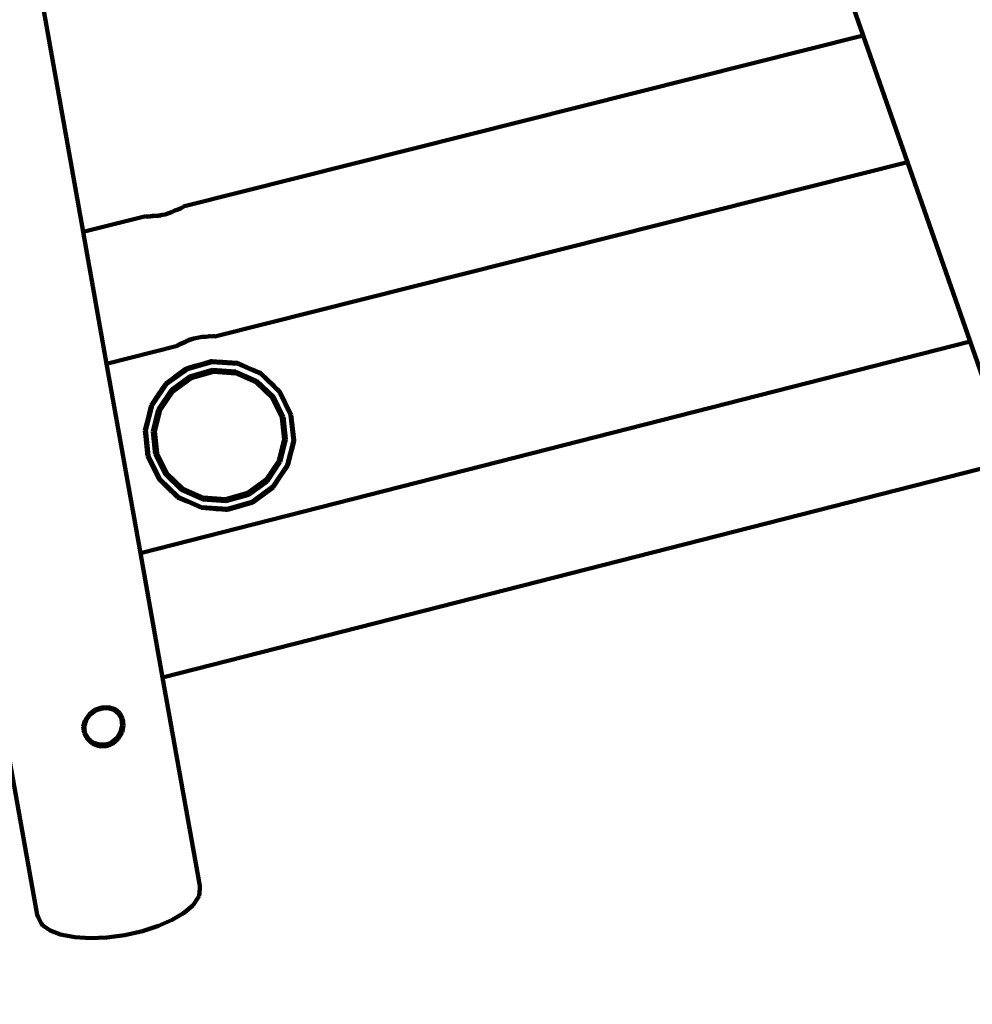
# Model space of a CAD drawing. Units: millimetres. Extents: x -11201 to 11643, y -5674 to 5483.
# Drawn here: x -5878 to -4667, y -494 to 758 of the extents above; entities that cross this region are included whole.
import ezdxf
from ezdxf.lldxf.tags import DXFTag

# ---------------------------------------------------------------- set-up
doc = ezdxf.new("R2010")
doc.units = ezdxf.units.MM
doc.header["$MEASUREMENT"] = 0
doc.layers.add('layer 1', color=7, linetype='Continuous')
tags = doc.linetypes.add('New Line1', pattern=[1.5, 1, -0.5]).pattern_tags.tags
tags[6:7] = [DXFTag(74, 4), DXFTag(75, 0), DXFTag(340, '0'), DXFTag(46, 1.0), DXFTag(50, 0.0), DXFTag(44, 0.0), DXFTag(45, 0.0)]
tags[4:5] = [DXFTag(74, 4), DXFTag(75, 0), DXFTag(340, '0'), DXFTag(46, 1.0), DXFTag(50, 0.0), DXFTag(44, 0.0), DXFTag(45, 0.0)]

msp = doc.modelspace()

# ---------------------------------------------------------------- linework, layer by layer
at = {"layer": 'layer 1', "color": 18, "linetype": 'New Line1', "lineweight": 100, "true_color": 0x000000}
msp.add_open_spline([(10671.4069, 1570.8489), (10515.6191, 1133.8213), (10569.6026, 751.9998), (10544.1853, 256.6552), (10544.1853, 256.6552), (10516.3651, -285.5195), (10050.8672, -552.3705), (9755.0441, -989.3643), (9755.0441, -989.3643), (9755.0441, -989.3643), (9331.84, -1614.527), (9331.84, -1614.527), (9331.84, -1614.527), (9331.84, -1614.527), (9324.4912, -1675.8578), (9324.4912, -1675.8578), (9324.4912, -1675.8578), (9199.0883, -2722.4317), (8288.3624, -3489.5429), (7235.7008, -3435.2614), (7235.7008, -3435.2614), (7235.7008, -3435.2614), (6263.7682, -3385.1428), (6263.7682, -3385.1428), (6263.7682, -3385.1428), (5261.6363, -3333.467), (4463.1608, -2563.8374), (4374.6071, -1564.289), (4374.6071, -1564.289), (4318.0562, -925.8833), (3638.0018, -942.2751), (3131.3586, -1034.7942), (3131.3586, -1034.7942), (2273.011, -1191.5387), (2040.5967, -1829.7277), (2129.0036, -2365.3597), (2129.0036, -2365.3597), (2129.0036, -2365.3597), (2257.9093, -3146.3622), (2257.9093, -3146.3622), (2257.9093, -3146.3622), (2426.4646, -4167.5902), (1796.3997, -5141.1308), (795.7252, -5405.6458), (795.7252, -5405.6458), (795.7252, -5405.6458), (320.8877, -5531.1628), (320.8877, -5531.1628), (320.8877, -5531.1628), (-217.6754, -5673.5248), (-732.5523, -5601.6229), (-1211.5105, -5317.1652), (-1211.5105, -5317.1652), (-1690.4687, -5032.7074), (-1999.9705, -4615.0032), (-2132.6626, -4073.9765), (-2132.6626, -4073.9765), (-2132.6626, -4073.9765), (-2375.752, -3082.8259), (-2375.752, -3082.8259), (-2375.752, -3082.8259), (-2774.8763, -3356.3389), (-3158.4418, -3188.3988), (-3585.3092, -3093.2193), (-3585.3092, -3093.2193), (-3585.3092, -3093.2193), (-3587.1208, -3100.5868), (-3587.1208, -3100.5868), (-3587.1208, -3100.5868), (-3669.0932, -3433.9463), (-3946.6118, -3665.7261), (-4289.2426, -3686.9901), (-4289.2426, -3686.9901), (-5484.2184, -3761.151), (-6733.3663, -3883.4641), (-7934.7946, -3994.9457), (-7934.7946, -3994.9457), (-8276.6215, -4026.6639), (-8586.5438, -3842.7462), (-8722.4865, -3527.5142), (-8722.4865, -3527.5142), (-8795.7311, -3357.6701), (-8927.0083, -3220.3397), (-9104.0925, -3133.5141), (-9104.0925, -3133.5141), (-9364.7423, -3005.7158), (-9519.7507, -2931.4125), (-9750.7884, -2752.9567), (-9750.7884, -2752.9567), (-10024.0079, -2541.9192), (-10242.8815, -2499.7938), (-10560.6363, -2421.9251), (-10560.6363, -2421.9251), (-10779.1455, -2368.3775), (-10947.662, -2242.56), (-11061.0938, -2048.2745), (-11061.0938, -2048.2745), (-11174.5256, -1853.989), (-11201.2548, -1645.3904), (-11140.4738, -1428.7818), (-11140.4738, -1428.7818), (-11140.4738, -1428.7818), (-10708.5487, 110.495), (-10708.5487, 110.495), (-10708.5487, 110.495), (-10572.5007, 595.3371), (-10129.9715, 760.5512), (-9671.4071, 653.5803), (-9671.4071, 653.5803), (-9671.4071, 653.5803), (-10032.2797, 1621.641), (-10032.2797, 1621.641), (-10032.2797, 1621.641), (-10111.9163, 1835.2705), (-10101.3327, 2048.6313), (-10000.9453, 2253.3309), (-10000.9453, 2253.3309), (-9948.1628, 2360.9596), (-8454.2745, 3659.0661), (-8439.1103, 3660.4161), (-8439.1103, 3660.4161), (-7935.7195, 3705.232), (-6648.5148, 3922.6101), (-6345.2365, 4523.692), (-6345.2365, 4523.692), (-6227.6136, 4756.8429), (-6021.4993, 4904.5261), (-5762.8801, 4940.7279), (-5762.8801, 4940.7279), (-5094.4522, 5034.2957), (-4435.3639, 5126.556), (-3789.3385, 5216.9879), (-3789.3385, 5216.9879), (-3242.0073, 5293.6034), (-3035.7219, 4807.4742), (-2603.661, 4491.6278), (-2603.661, 4491.6278), (-2603.661, 4491.6278), (-2565.7467, 4732.7109), (-2565.7467, 4732.7109), (-2565.7467, 4732.7109), (-2494.5908, 5185.1656), (-2066.9078, 5482.9747), (-1617.8668, 5392.7495), (-1617.8668, 5392.7495), (-1617.8668, 5392.7495), (-83.6451, 5084.4803), (-83.6451, 5084.4803), (-83.6451, 5084.4803), (335.8885, 5000.1841), (614.631, 4601.1577), (549.4171, 4178.2377), (549.4171, 4178.2377), (549.4171, 4178.2377), (509.3683, 3918.5169), (509.3683, 3918.5169), (509.3683, 3918.5169), (509.3683, 3918.5169), (4662.4897, 3105.7025), (4662.4897, 3105.7025), (4662.4897, 3105.7025), (4934.0859, 3052.5481), (5179.2346, 3069.6927), (5440.7883, 3160.1336), (5440.7883, 3160.1336), (5440.7883, 3160.1336), (7765.7609, 3964.0705), (7765.7609, 3964.0705), (7765.7609, 3964.0705), (8052.5418, 4063.2346), (8234.1502, 4157.5036), (8353.2771, 4461.5876), (8353.2771, 4461.5876), (8501.2674, 4839.3488), (8584.783, 5169.266), (9043.0764, 5277.6387), (9043.0764, 5277.6387), (9306.5613, 5339.9451), (9561.2479, 5274.8042), (9762.4612, 5093.6425), (9762.4612, 5093.6425), (9762.4612, 5093.6425), (11378.6222, 3638.5373), (11378.6222, 3638.5373), (11378.6222, 3638.5373), (11553.4148, 3481.1633), (11643.497, 3278.6579), (11643.3363, 3043.458), (11643.3363, 3043.458), (11643.0443, 2615.8182), (11365.6067, 2437.7844), (11082.1834, 2183.3054), (11082.1834, 2183.3054), (10887.7874, 2008.7619), (10759.1305, 1816.938), (10671.4069, 1570.8489)], degree=3, knots=[0, 0, 0, 0, 0.02, 0.02, 0.02, 0.02000001, 0.04, 0.04, 0.04, 0.04000001, 0.06, 0.06, 0.06, 0.06000001, 0.08, 0.08, 0.08, 0.08000001, 0.1, 0.1, 0.1, 0.10000001, 0.12, 0.12, 0.12, 0.12000001, 0.14, 0.14, 0.14, 0.14000001, 0.16, 0.16, 0.16, 0.16000001, 0.18, 0.18, 0.18, 0.18000001, 0.2, 0.2, 0.2, 0.20000001, 0.22, 0.22, 0.22, 0.22000001, 0.24, 0.24, 0.24, 0.24000001, 0.26, 0.26, 0.26, 0.26000001, 0.28, 0.28, 0.28, 0.28000001, 0.3, 0.3, 0.3, 0.30000001, 0.32, 0.32, 0.32, 0.32000001, 0.34, 0.34, 0.34, 0.34000001, 0.36, 0.36, 0.36, 0.36000001, 0.38, 0.38, 0.38, 0.38000001, 0.4, 0.4, 0.4, 0.40000001, 0.42, 0.42, 0.42, 0.42000001, 0.44, 0.44, 0.44, 0.44000001, 0.46, 0.46, 0.46, 0.46000001, 0.48, 0.48, 0.48, 0.48000001, 0.5, 0.5, 0.5, 0.50000001, 0.52, 0.52, 0.52, 0.52000001, 0.54, 0.54, 0.54, 0.54000001, 0.56, 0.56, 0.56, 0.56000001, 0.58, 0.58, 0.58, 0.58000001, 0.6, 0.6, 0.6, 0.60000001, 0.62, 0.62, 0.62, 0.62000001, 0.64, 0.64, 0.64, 0.64000001, 0.66, 0.66, 0.66, 0.66000001, 0.68, 0.68, 0.68, 0.68000001, 0.7, 0.7, 0.7, 0.70000001, 0.72, 0.72, 0.72, 0.72000001, 0.74, 0.74, 0.74, 0.74000001, 0.76, 0.76, 0.76, 0.76000001, 0.78, 0.78, 0.78, 0.78000001, 0.8, 0.8, 0.8, 0.80000001, 0.82, 0.82, 0.82, 0.82000001, 0.84, 0.84, 0.84, 0.84000001, 0.86, 0.86, 0.86, 0.86000001, 0.88, 0.88, 0.88, 0.88000001, 0.9, 0.9, 0.9, 0.90000001, 0.92, 0.92, 0.92, 0.92000001, 0.94, 0.94, 0.94, 0.94000001, 0.96, 0.96, 0.96, 0.96000001, 1, 1, 1, 1], dxfattribs=at)
at = {"layer": 'layer 1', "color": 18, "lineweight": 100, "true_color": 0x000000}
for points in [[(-5041.2031, 1412.3135), (-5041.2031, 1412.3135), (-4805.8577, 737.9076), (-4805.8577, 737.9076)], [(-5797.6294, 488.2438), (-5797.6294, 488.2438), (-5931.1689, 1236.3869), (-5931.1689, 1236.3869)], [(-4805.8577, 737.9076), (-4805.8577, 737.9076), (-5670.2775, 520.3028), (-5670.2775, 520.3028)], [(-4805.8577, 737.9076), (-4805.8577, 737.9076), (-4749.6226, 576.7602), (-4749.6226, 576.7602)], [(-5629.9587, 355.1486), (-5629.9587, 355.1486), (-4749.6226, 576.7602), (-4749.6226, 576.7602)], [(-4749.6226, 576.7602), (-4749.6226, 576.7602), (-4670.048, 348.7314), (-4670.048, 348.7314)], [(-5681.0177, 515.2818), (-5681.0177, 515.2818), (-5685.0799, 513.178), (-5685.0799, 513.178)], [(-5681.0177, 515.2818), (-5681.0177, 515.2818), (-5678.0921, 516.2594), (-5678.0921, 516.2594)], [(-5672.874, 518.4172), (-5672.874, 518.4172), (-5678.0921, 516.2594), (-5678.0921, 516.2594)], [(-5670.2235, 520.0814), (-5670.2235, 520.0814), (-5672.874, 518.4172), (-5672.874, 518.4172)], [(-5670.2775, 520.3028), (-5670.2775, 520.3028), (-5670.2235, 520.0814), (-5670.2235, 520.0814)], [(-5797.6294, 488.2438), (-5797.6294, 488.2438), (-5718.0294, 508.2819), (-5718.0294, 508.2819)], [(-5717.9596, 507.9958), (-5717.9596, 507.9958), (-5718.0294, 508.2819), (-5718.0294, 508.2819)], [(-5717.8625, 507.5983), (-5717.8625, 507.5983), (-5717.9596, 507.9958), (-5717.9596, 507.9958)], [(-5714.8505, 507.7816), (-5714.8505, 507.7816), (-5717.9596, 507.9958), (-5717.9596, 507.9958)], [(-5717.8625, 507.5983), (-5717.8625, 507.5983), (-5714.7671, 507.4397), (-5714.7671, 507.4397)], [(-5709.2442, 508.3488), (-5709.2442, 508.3488), (-5714.8505, 507.7816), (-5714.8505, 507.7816)], [(-5714.7671, 507.4397), (-5714.7671, 507.4397), (-5709.7893, 508.039), (-5709.7893, 508.039)], [(-5709.7893, 508.039), (-5709.7893, 508.039), (-5709.148, 507.9548), (-5709.148, 507.9548)], [(-5707.0697, 508.7236), (-5707.0697, 508.7236), (-5709.2442, 508.3488), (-5709.2442, 508.3488)], [(-5709.148, 507.9548), (-5709.148, 507.9548), (-5701.5424, 508.5053), (-5701.5424, 508.5053)], [(-5701.6152, 508.8038), (-5701.6152, 508.8038), (-5707.0697, 508.7236), (-5707.0697, 508.7236)], [(-5696.5282, 509.5935), (-5696.5282, 509.5935), (-5701.6152, 508.8038), (-5701.6152, 508.8038)], [(-5696.5282, 509.5935), (-5696.5282, 509.5935), (-5701.5424, 508.5053), (-5701.5424, 508.5053)], [(-5693.1836, 510.3193), (-5693.1836, 510.3193), (-5696.5282, 509.5935), (-5696.5282, 509.5935)], [(-5685.0799, 513.178), (-5685.0799, 513.178), (-5693.1836, 510.3193), (-5693.1836, 510.3193)], [(-5767.6841, 320.4783), (-5767.6841, 320.4783), (-5797.6294, 488.2438), (-5797.6294, 488.2438)], [(-5670.0165, 347.6642), (-5670.0165, 347.6642), (-5663.0382, 350.7844), (-5663.0382, 350.7844)], [(-5663.0382, 350.7844), (-5663.0382, 350.7844), (-5656.9856, 352.5215), (-5656.9856, 352.5215)], [(-5656.9856, 352.5215), (-5656.9856, 352.5215), (-5662.9487, 350.4179), (-5662.9487, 350.4179)], [(-5656.9856, 352.5215), (-5656.9856, 352.5215), (-5654.8129, 353.1451), (-5654.8129, 353.1451)], [(-5654.8129, 353.1451), (-5654.8129, 353.1451), (-5646.3326, 354.4614), (-5646.3326, 354.4614)], [(-5646.3326, 354.4614), (-5646.3326, 354.4614), (-5641.6183, 354.5307), (-5641.6183, 354.5307)], [(-5638.731, 355.0284), (-5638.731, 355.0284), (-5641.6183, 354.5307), (-5641.6183, 354.5307)], [(-5638.731, 355.0284), (-5638.731, 355.0284), (-5633.1246, 355.5956), (-5633.1246, 355.5956)], [(-5636.0007, 355.7111), (-5636.0007, 355.7111), (-5637.7709, 355.498), (-5637.7709, 355.498)], [(-5633.1246, 355.5956), (-5633.1246, 355.5956), (-5630.0156, 355.3815), (-5630.0156, 355.3815)], [(-5630.4357, 357.1025), (-5630.4357, 357.1025), (-5630.4908, 357.3281), (-5630.4908, 357.3281)], [(-5630.0156, 355.3815), (-5630.0156, 355.3815), (-5629.9587, 355.1486), (-5629.9587, 355.1486)], [(-5767.6841, 320.4783), (-5767.6841, 320.4783), (-5677.7106, 343.1278), (-5677.7106, 343.1278)], [(-5724.6777, 79.5385), (-5724.6777, 79.5385), (-4670.048, 348.7314), (-4670.048, 348.7314)], [(-5677.8803, 343.8228), (-5677.8803, 343.8228), (-5675.2162, 345.4311), (-5675.2162, 345.4311)], [(-5677.7777, 343.4025), (-5677.7777, 343.4025), (-5677.8803, 343.8228), (-5677.8803, 343.8228)], [(-5675.1272, 345.0667), (-5675.1272, 345.0667), (-5677.7777, 343.4025), (-5677.7777, 343.4025)], [(-5677.7106, 343.1278), (-5677.7106, 343.1278), (-5677.7777, 343.4025), (-5677.7777, 343.4025)], [(-5675.2162, 345.4311), (-5675.2162, 345.4311), (-5670.6239, 347.229), (-5670.6239, 347.229)], [(-5669.9091, 347.2245), (-5669.9091, 347.2245), (-5675.1272, 345.0667), (-5675.1272, 345.0667)], [(-5670.0165, 347.6642), (-5670.0165, 347.6642), (-5670.6239, 347.229), (-5670.6239, 347.229)], [(-5667.6704, 347.9725), (-5667.6704, 347.9725), (-5669.9091, 347.2245), (-5669.9091, 347.2245)], [(-5662.9487, 350.4179), (-5662.9487, 350.4179), (-5667.6704, 347.9725), (-5667.6704, 347.9725)], [(-4670.048, 348.7314), (-4670.048, 348.7314), (-4617.1362, 197.1072), (-4617.1362, 197.1072)], [(-5724.6777, 79.5385), (-5724.6777, 79.5385), (-5767.6841, 320.4783), (-5767.6841, 320.4783)], [(-5667.0329, 314.0484), (-5667.0329, 314.0484), (-5685.2637, 300.5232), (-5685.2637, 300.5232)], [(-5680.939, 303.6727), (-5680.939, 303.6727), (-5667.8078, 313.3506), (-5667.8078, 313.3506)], [(-5665.1355, 313.6879), (-5665.1355, 313.6879), (-5669.7258, 310.3591), (-5669.7258, 310.3591)], [(-5668.4735, 312.751), (-5668.4735, 312.751), (-5666.4459, 314.2276), (-5666.4459, 314.2276)], [(-5667.8078, 313.3506), (-5667.8078, 313.3506), (-5668.4735, 312.751), (-5668.4735, 312.751)], [(-5667.7674, 313.3803), (-5667.7674, 313.3803), (-5667.8078, 313.3506), (-5667.8078, 313.3506)], [(-5667.7674, 313.3803), (-5667.7674, 313.3803), (-5666.7318, 314.1435), (-5666.7318, 314.1435)], [(-5667.0329, 314.0484), (-5667.0329, 314.0484), (-5667.7674, 313.3803), (-5667.7674, 313.3803)], [(-5666.9994, 314.0648), (-5666.9994, 314.0648), (-5667.0329, 314.0484), (-5667.0329, 314.0484)], [(-5666.9994, 314.0648), (-5666.9994, 314.0648), (-5666.7318, 314.1435), (-5666.7318, 314.1435)], [(-5666.7318, 314.1435), (-5666.7318, 314.1435), (-5666.7007, 314.1665), (-5666.7007, 314.1665)], [(-5666.5214, 314.2986), (-5666.5214, 314.2986), (-5666.7007, 314.1665), (-5666.7007, 314.1665)], [(-5666.7007, 314.1665), (-5666.7007, 314.1665), (-5666.4459, 314.2276), (-5666.4459, 314.2276)], [(-5666.5214, 314.2986), (-5666.5214, 314.2986), (-5665.9946, 314.5563), (-5665.9946, 314.5563)], [(-5666.5214, 314.2986), (-5666.5214, 314.2986), (-5666.2318, 314.3836), (-5666.2318, 314.3836)], [(-5666.4459, 314.2276), (-5666.4459, 314.2276), (-5666.3893, 314.2443), (-5666.3893, 314.2443)], [(-5666.3893, 314.2443), (-5666.3893, 314.2443), (-5666.3799, 314.2757), (-5666.3799, 314.2757)], [(-5666.3799, 314.2757), (-5666.3799, 314.2757), (-5666.319, 314.2964), (-5666.319, 314.2964)], [(-5666.319, 314.2964), (-5666.319, 314.2964), (-5666.2318, 314.3836), (-5666.2318, 314.3836)], [(-5666.2318, 314.3836), (-5666.2318, 314.3836), (-5665.1853, 314.6823), (-5665.1853, 314.6823)], [(-5666.2318, 314.3836), (-5666.2318, 314.3836), (-5665.9946, 314.5563), (-5665.9946, 314.5563)], [(-5666.1819, 314.3431), (-5666.1819, 314.3431), (-5666.1127, 314.3256), (-5666.1127, 314.3256)], [(-5666.1127, 314.3256), (-5666.1127, 314.3256), (-5653.1599, 318.1357), (-5653.1599, 318.1357)], [(-5666.1127, 314.3256), (-5666.1127, 314.3256), (-5665.1853, 314.6823), (-5665.1853, 314.6823)], [(-5663.1431, 315.3774), (-5663.1431, 315.3774), (-5665.9946, 314.5563), (-5665.9946, 314.5563)], [(-5665.1853, 314.6823), (-5665.1853, 314.6823), (-5664.8613, 314.7926), (-5664.8613, 314.7926)], [(-5633.7544, 322.657), (-5633.7544, 322.657), (-5665.1355, 313.6879), (-5665.1355, 313.6879)], [(-5653.1599, 318.1357), (-5653.1599, 318.1357), (-5664.8613, 314.7926), (-5664.8613, 314.7926)], [(-5655.4713, 317.5867), (-5655.4713, 317.5867), (-5664.8613, 314.7926), (-5664.8613, 314.7926)], [(-5664.8613, 314.7926), (-5664.8613, 314.7926), (-5663.1431, 315.3774), (-5663.1431, 315.3774)], [(-5663.1431, 315.3774), (-5663.1431, 315.3774), (-5655.4713, 317.5867), (-5655.4713, 317.5867)], [(-5655.4713, 317.5867), (-5655.4713, 317.5867), (-5646.7476, 320.0988), (-5646.7476, 320.0988)], [(-5653.1599, 318.1357), (-5653.1599, 318.1357), (-5638.0238, 322.611), (-5638.0238, 322.611)], [(-5646.3943, 320.0786), (-5646.3943, 320.0786), (-5653.1599, 318.1357), (-5653.1599, 318.1357)], [(-5646.7476, 320.0988), (-5646.7476, 320.0988), (-5634.9043, 323.621), (-5634.9043, 323.621)], [(-5646.7476, 320.0988), (-5646.7476, 320.0988), (-5638.0238, 322.611), (-5638.0238, 322.611)], [(-5638.0238, 322.611), (-5638.0238, 322.611), (-5636.9391, 322.8903), (-5636.9391, 322.8903)], [(-5636.9141, 322.8977), (-5636.9141, 322.8977), (-5636.9391, 322.8903), (-5636.9391, 322.8903)], [(-5636.9141, 322.8977), (-5636.9141, 322.8977), (-5634.5825, 323.602), (-5634.5825, 323.602)], [(-5634.2898, 323.6863), (-5634.2898, 323.6863), (-5634.9043, 323.621), (-5634.9043, 323.621)], [(-5634.9043, 323.621), (-5634.9043, 323.621), (-5634.5825, 323.602), (-5634.5825, 323.602)], [(-5634.5825, 323.602), (-5634.5825, 323.602), (-5634.2898, 323.6863), (-5634.2898, 323.6863)], [(-5634.5825, 323.602), (-5634.5825, 323.602), (-5634.2505, 323.5824), (-5634.2505, 323.5824)], [(-5634.4919, 323.5203), (-5634.4919, 323.5203), (-5634.2505, 323.5824), (-5634.2505, 323.5824)], [(-5634.2505, 323.5824), (-5634.2505, 323.5824), (-5634.465, 323.5044), (-5634.465, 323.5044)], [(-5633.697, 323.7249), (-5633.697, 323.7249), (-5634.2898, 323.6863), (-5634.2898, 323.6863)], [(-5633.9404, 323.6622), (-5633.9404, 323.6622), (-5634.2898, 323.6863), (-5634.2898, 323.6863)], [(-5634.2505, 323.5824), (-5634.2505, 323.5824), (-5634.2236, 323.5893), (-5634.2236, 323.5893)], [(-5634.2236, 323.5893), (-5634.2236, 323.5893), (-5634.1767, 323.5872), (-5634.1767, 323.5872)], [(-5634.1767, 323.5872), (-5634.1767, 323.5872), (-5633.9404, 323.6622), (-5633.9404, 323.6622)], [(-5634.1767, 323.5872), (-5634.1767, 323.5872), (-5630.0766, 323.3964), (-5630.0766, 323.3964)], [(-5634.1767, 323.5872), (-5634.1767, 323.5872), (-5623.8824, 322.9703), (-5623.8824, 322.9703)], [(-5634.1767, 323.5872), (-5634.1767, 323.5872), (-5621.2119, 322.6968), (-5621.2119, 322.6968)], [(-5633.697, 323.7249), (-5633.697, 323.7249), (-5633.9404, 323.6622), (-5633.9404, 323.6622)], [(-5630.0766, 323.3964), (-5630.0766, 323.3964), (-5633.9404, 323.6622), (-5633.9404, 323.6622)], [(-5601.2177, 320.3592), (-5601.2177, 320.3592), (-5633.7544, 322.657), (-5633.7544, 322.657)], [(-5633.5623, 323.7636), (-5633.5623, 323.7636), (-5633.697, 323.7249), (-5633.697, 323.7249)], [(-5633.5359, 323.7664), (-5633.5359, 323.7664), (-5633.5623, 323.7636), (-5633.5623, 323.7636)], [(-5633.5359, 323.7664), (-5633.5359, 323.7664), (-5630.0766, 323.3964), (-5630.0766, 323.3964)], [(-5633.5359, 323.7664), (-5633.5359, 323.7664), (-5611.4768, 322.1584), (-5611.4768, 322.1584)], [(-5630.0766, 323.3964), (-5630.0766, 323.3964), (-5623.8824, 322.9703), (-5623.8824, 322.9703)], [(-5623.8824, 322.9703), (-5623.8824, 322.9703), (-5620.6998, 322.7342), (-5620.6998, 322.7342)], [(-5621.3303, 322.6259), (-5621.3303, 322.6259), (-5621.2119, 322.6968), (-5621.2119, 322.6968)], [(-5621.2119, 322.6968), (-5621.2119, 322.6968), (-5621.0229, 322.7106), (-5621.0229, 322.7106)], [(-5621.0229, 322.7106), (-5621.0229, 322.7106), (-5620.6998, 322.7342), (-5620.6998, 322.7342)], [(-5621.0229, 322.7106), (-5621.0229, 322.7106), (-5601.6669, 321.4421), (-5601.6669, 321.4421)], [(-5620.6998, 322.7342), (-5620.6998, 322.7342), (-5620.5785, 322.743), (-5620.5785, 322.743)], [(-5620.5785, 322.743), (-5620.5785, 322.743), (-5617.994, 322.5653), (-5617.994, 322.5653)], [(-5617.994, 322.5653), (-5617.994, 322.5653), (-5611.4768, 322.1584), (-5611.4768, 322.1584)], [(-5611.4768, 322.1584), (-5611.4768, 322.1584), (-5601.6669, 321.4421), (-5601.6669, 321.4421)], [(-5611.4768, 322.1584), (-5611.4768, 322.1584), (-5601.9437, 321.5632), (-5601.9437, 321.5632)], [(-5601.9437, 321.5632), (-5601.9437, 321.5632), (-5601.3744, 321.422), (-5601.3744, 321.422)], [(-5601.9437, 321.5632), (-5601.9437, 321.5632), (-5601.6669, 321.4421), (-5601.6669, 321.4421)], [(-5601.6669, 321.4421), (-5601.6669, 321.4421), (-5601.3744, 321.422), (-5601.3744, 321.422)], [(-5601.6669, 321.4421), (-5601.6669, 321.4421), (-5584.0983, 313.7535), (-5584.0983, 313.7535)], [(-5584.0983, 313.7535), (-5584.0983, 313.7535), (-5601.3744, 321.422), (-5601.3744, 321.422)], [(-5571.4551, 307.0946), (-5571.4551, 307.0946), (-5601.2177, 320.3592), (-5601.2177, 320.3592)], [(-5584.0983, 313.7535), (-5584.0983, 313.7535), (-5571.5604, 308.2665), (-5571.5604, 308.2665)], [(-5571.4079, 308.1205), (-5571.4079, 308.1205), (-5584.0983, 313.7535), (-5584.0983, 313.7535)], [(-5692.8001, 294.932), (-5692.8001, 294.932), (-5685.2637, 300.5232), (-5685.2637, 300.5232)], [(-5685.2637, 300.5232), (-5685.2637, 300.5232), (-5692.6647, 295.1333), (-5692.6647, 295.1333)], [(-5669.7258, 310.3591), (-5669.7258, 310.3591), (-5691.5642, 294.5222), (-5691.5642, 294.5222)], [(-5685.7862, 286.8545), (-5685.7862, 286.8545), (-5661.8275, 304.3844), (-5661.8275, 304.3844)], [(-5685.2637, 300.5232), (-5685.2637, 300.5232), (-5680.939, 303.6727), (-5680.939, 303.6727)], [(-5660.3401, 302.136), (-5660.3401, 302.136), (-5683.6885, 285.1321), (-5683.6885, 285.1321)], [(-5671.2343, 310.7404), (-5671.2343, 310.7404), (-5680.939, 303.6727), (-5680.939, 303.6727)], [(-5671.2343, 310.7404), (-5671.2343, 310.7404), (-5671.0033, 310.8636), (-5671.0033, 310.8636)], [(-5668.4735, 312.751), (-5668.4735, 312.751), (-5671.0033, 310.8636), (-5671.0033, 310.8636)], [(-5669.8873, 310.751), (-5669.8873, 310.751), (-5669.9132, 310.7727), (-5669.9132, 310.7727)], [(-5669.7258, 310.3591), (-5669.7258, 310.3591), (-5669.8873, 310.751), (-5669.8873, 310.751)], [(-5661.8275, 304.3844), (-5661.8275, 304.3844), (-5633.21, 312.693), (-5633.21, 312.693)], [(-5632.4727, 310.1609), (-5632.4727, 310.1609), (-5660.3401, 302.136), (-5660.3401, 302.136)], [(-5633.21, 312.693), (-5633.21, 312.693), (-5603.5601, 310.7129), (-5603.5601, 310.7129)], [(-5603.657, 308.1787), (-5603.657, 308.1787), (-5632.4727, 310.1609), (-5632.4727, 310.1609)], [(-5619.0174, 310.2597), (-5619.0174, 310.2597), (-5618.8469, 309.5615), (-5618.8469, 309.5615)], [(-5577.5478, 296.5894), (-5577.5478, 296.5894), (-5603.657, 308.1787), (-5603.657, 308.1787)], [(-5603.5601, 310.7129), (-5603.5601, 310.7129), (-5576.608, 298.8032), (-5576.608, 298.8032)], [(-5571.5604, 308.2665), (-5571.5604, 308.2665), (-5571.4079, 308.1205), (-5571.4079, 308.1205)], [(-5548.0418, 284.4898), (-5548.0418, 284.4898), (-5571.4551, 307.0946), (-5571.4551, 307.0946)], [(-5571.4079, 308.1205), (-5571.4079, 308.1205), (-5571.2185, 308.0365), (-5571.2185, 308.0365)], [(-5571.4079, 308.1205), (-5571.4079, 308.1205), (-5556.063, 293.434), (-5556.063, 293.434)], [(-5556.063, 293.434), (-5556.063, 293.434), (-5571.2185, 308.0365), (-5571.2185, 308.0365)], [(-5691.5642, 294.5222), (-5691.5642, 294.5222), (-5709.8428, 267.4648), (-5709.8428, 267.4648)], [(-5692.8001, 294.932), (-5692.8001, 294.932), (-5702.9242, 279.8859), (-5702.9242, 279.8859)], [(-5693.0052, 294.7798), (-5693.0052, 294.7798), (-5702.9242, 279.8859), (-5702.9242, 279.8859)], [(-5693.0052, 294.7798), (-5693.0052, 294.7798), (-5692.8001, 294.932), (-5692.8001, 294.932)], [(-5692.8001, 294.932), (-5692.8001, 294.932), (-5692.6647, 295.1333), (-5692.6647, 295.1333)], [(-5557.2722, 277.0537), (-5557.2722, 277.0537), (-5577.5478, 296.5894), (-5577.5478, 296.5894)], [(-5576.608, 298.8032), (-5576.608, 298.8032), (-5555.5995, 278.6073), (-5555.5995, 278.6073)], [(-5554.653, 292.0754), (-5554.653, 292.0754), (-5556.063, 293.434), (-5556.063, 293.434)], [(-5554.653, 292.0754), (-5554.653, 292.0754), (-5547.592, 285.3264), (-5547.592, 285.3264)], [(-5711.133, 267.5597), (-5711.133, 267.5597), (-5702.9242, 279.8859), (-5702.9242, 279.8859)], [(-5702.9242, 279.8859), (-5702.9242, 279.8859), (-5711.0833, 267.7599), (-5711.0833, 267.7599)], [(-5702.1479, 262.4303), (-5702.1479, 262.4303), (-5685.7862, 286.8545), (-5685.7862, 286.8545)], [(-5683.6885, 285.1321), (-5683.6885, 285.1321), (-5699.6354, 261.4321), (-5699.6354, 261.4321)], [(-5545.0328, 252.0308), (-5545.0328, 252.0308), (-5557.2722, 277.0537), (-5557.2722, 277.0537)], [(-5555.5995, 278.6073), (-5555.5995, 278.6073), (-5542.889, 252.6482), (-5542.889, 252.6482)], [(-5533.7653, 255.2755), (-5533.7653, 255.2755), (-5548.0418, 284.4898), (-5548.0418, 284.4898)], [(-5547.592, 285.3264), (-5547.592, 285.3264), (-5547.5802, 285.2608), (-5547.5802, 285.2608)], [(-5547.4594, 285.1443), (-5547.4594, 285.1443), (-5547.5802, 285.2608), (-5547.5802, 285.2608)], [(-5532.9627, 255.5066), (-5532.9627, 255.5066), (-5547.4594, 285.1443), (-5547.4594, 285.1443)], [(-5709.8428, 267.4648), (-5709.8428, 267.4648), (-5717.7517, 235.7741), (-5717.7517, 235.7741)], [(-5711.133, 267.5597), (-5711.133, 267.5597), (-5716.29, 246.776), (-5716.29, 246.776)], [(-5711.2505, 267.3833), (-5711.2505, 267.3833), (-5716.29, 246.776), (-5716.29, 246.776)], [(-5711.2505, 267.3833), (-5711.2505, 267.3833), (-5711.133, 267.5597), (-5711.133, 267.5597)], [(-5711.133, 267.5597), (-5711.133, 267.5597), (-5711.0833, 267.7599), (-5711.0833, 267.7599)], [(-5709.0947, 234.2502), (-5709.0947, 234.2502), (-5702.1479, 262.4303), (-5702.1479, 262.4303)], [(-5699.6354, 261.4321), (-5699.6354, 261.4321), (-5706.416, 234.1051), (-5706.416, 234.1051)], [(-5542.0897, 224.3308), (-5542.0897, 224.3308), (-5545.0328, 252.0308), (-5545.0328, 252.0308)], [(-5542.889, 252.6482), (-5542.889, 252.6482), (-5539.847, 223.9048), (-5539.847, 223.9048)], [(-5530.3182, 222.9427), (-5530.3182, 222.9427), (-5533.7653, 255.2755), (-5533.7653, 255.2755)], [(-5529.4769, 222.6981), (-5529.4769, 222.6981), (-5532.9627, 255.5066), (-5532.9627, 255.5066)], [(-5716.29, 246.776), (-5716.29, 246.776), (-5719.0289, 235.7378), (-5719.0289, 235.7378)], [(-5719.0444, 235.5131), (-5719.0444, 235.5131), (-5719.0169, 235.6252), (-5719.0169, 235.6252)], [(-5717.8553, 224.6915), (-5717.8553, 224.6915), (-5719.0444, 235.5131), (-5719.0444, 235.5131)], [(-5719.0169, 235.6252), (-5719.0169, 235.6252), (-5719.0289, 235.7378), (-5719.0289, 235.7378)], [(-5717.7517, 235.7741), (-5717.7517, 235.7741), (-5714.3163, 203.2826), (-5714.3163, 203.2826)], [(-5706.041, 205.6656), (-5706.041, 205.6656), (-5709.0947, 234.2502), (-5709.0947, 234.2502)], [(-5706.416, 234.1051), (-5706.416, 234.1051), (-5703.473, 206.4051), (-5703.473, 206.4051)], [(-5715.5431, 202.9293), (-5715.5431, 202.9293), (-5717.8553, 224.6915), (-5717.8553, 224.6915)], [(-5548.8704, 197.0038), (-5548.8704, 197.0038), (-5542.0897, 224.3308), (-5542.0897, 224.3308)], [(-5539.847, 223.9048), (-5539.847, 223.9048), (-5546.8971, 195.6289), (-5546.8971, 195.6289)], [(-5538.1238, 191.3478), (-5538.1238, 191.3478), (-5530.3182, 222.9427), (-5530.3182, 222.9427)], [(-5529.4923, 222.4734), (-5529.4923, 222.4734), (-5532.3542, 211.102), (-5532.3542, 211.102)], [(-5529.5044, 222.5882), (-5529.5044, 222.5882), (-5529.4769, 222.6981), (-5529.4769, 222.6981)], [(-5529.5044, 222.5882), (-5529.5044, 222.5882), (-5529.4923, 222.4734), (-5529.4923, 222.4734)], [(-5701.179, 173.4737), (-5701.179, 173.4737), (-5715.5431, 202.9293), (-5715.5431, 202.9293)], [(-5714.3163, 203.2826), (-5714.3163, 203.2826), (-5699.9455, 173.9401), (-5699.9455, 173.9401)], [(-5693.4248, 179.8348), (-5693.4248, 179.8348), (-5706.041, 205.6656), (-5706.041, 205.6656)], [(-5703.473, 206.4051), (-5703.473, 206.4051), (-5691.2336, 181.3822), (-5691.2336, 181.3822)], [(-5532.3542, 211.102), (-5532.3542, 211.102), (-5537.5381, 190.5041), (-5537.5381, 190.5041)], [(-5537.4225, 190.676), (-5537.4225, 190.676), (-5532.3542, 211.102), (-5532.3542, 211.102)], [(-5696.4872, -78.3958), (-5696.4872, -78.3958), (-4617.1362, 197.1072), (-4617.1362, 197.1072)], [(-5564.8174, 173.3038), (-5564.8174, 173.3038), (-5548.8704, 197.0038), (-5548.8704, 197.0038)], [(-5546.8971, 195.6289), (-5546.8971, 195.6289), (-5563.3876, 171.2091), (-5563.3876, 171.2091)], [(-5556.2736, 164.286), (-5556.2736, 164.286), (-5538.1238, 191.3478), (-5538.1238, 191.3478)], [(-5546.0744, 177.8177), (-5546.0744, 177.8177), (-5537.5381, 190.5041), (-5537.5381, 190.5041)], [(-5537.5897, 190.2994), (-5537.5897, 190.2994), (-5546.0744, 177.8177), (-5546.0744, 177.8177)], [(-5537.5381, 190.5041), (-5537.5381, 190.5041), (-5537.5897, 190.2994), (-5537.5897, 190.2994)], [(-5537.5381, 190.5041), (-5537.5381, 190.5041), (-5537.4225, 190.676), (-5537.4225, 190.676)], [(-5672.5548, 159.6649), (-5672.5548, 159.6649), (-5693.4248, 179.8348), (-5693.4248, 179.8348)], [(-5691.2336, 181.3822), (-5691.2336, 181.3822), (-5670.958, 161.8466), (-5670.958, 161.8466)], [(-5546.0744, 177.8177), (-5546.0744, 177.8177), (-5556.0398, 163.158), (-5556.0398, 163.158)], [(-5555.8412, 163.3026), (-5555.8412, 163.3026), (-5546.0744, 177.8177), (-5546.0744, 177.8177)], [(-5701.179, 173.4737), (-5701.179, 173.4737), (-5701.1277, 173.4579), (-5701.1277, 173.4579)], [(-5701.1277, 173.4579), (-5701.1277, 173.4579), (-5701.0464, 173.2916), (-5701.0464, 173.2916)], [(-5692.8565, 165.4006), (-5692.8565, 165.4006), (-5701.0464, 173.2916), (-5701.0464, 173.2916)], [(-5699.9455, 173.9401), (-5699.9455, 173.9401), (-5676.3937, 151.3092), (-5676.3937, 151.3092)], [(-5677.6291, 150.6295), (-5677.6291, 150.6295), (-5692.8565, 165.4006), (-5692.8565, 165.4006)], [(-5692.8565, 165.4006), (-5692.8565, 165.4006), (-5677.4349, 150.5421), (-5677.4349, 150.5421)], [(-5588.1657, 156.2999), (-5588.1657, 156.2999), (-5564.8174, 173.3038), (-5564.8174, 173.3038)], [(-5563.3876, 171.2091), (-5563.3876, 171.2091), (-5587.4434, 153.7635), (-5587.4434, 153.7635)], [(-5581.4729, 144.3875), (-5581.4729, 144.3875), (-5556.1818, 162.9491), (-5556.1818, 162.9491)], [(-5579.2253, 147.5069), (-5579.2253, 147.5069), (-5556.2736, 164.286), (-5556.2736, 164.286)], [(-5568.4178, 154.1435), (-5568.4178, 154.1435), (-5556.0398, 163.158), (-5556.0398, 163.158)], [(-5568.4178, 154.1435), (-5568.4178, 154.1435), (-5556.1818, 162.9491), (-5556.1818, 162.9491)], [(-5556.0398, 163.158), (-5556.0398, 163.158), (-5556.1818, 162.9491), (-5556.1818, 162.9491)], [(-5556.0398, 163.158), (-5556.0398, 163.158), (-5555.8412, 163.3026), (-5555.8412, 163.3026)], [(-5677.4349, 150.5421), (-5677.4349, 150.5421), (-5677.6291, 150.6295), (-5677.6291, 150.6295)], [(-5677.4349, 150.5421), (-5677.4349, 150.5421), (-5677.2873, 150.3995), (-5677.2873, 150.3995)], [(-5665.2791, 145.0693), (-5665.2791, 145.0693), (-5677.4349, 150.5421), (-5677.4349, 150.5421)], [(-5665.2791, 145.0693), (-5665.2791, 145.0693), (-5677.2873, 150.3995), (-5677.2873, 150.3995)], [(-5676.3937, 151.3092), (-5676.3937, 151.3092), (-5646.5245, 138.1168), (-5646.5245, 138.1168)], [(-5645.7093, 147.6831), (-5645.7093, 147.6831), (-5672.5548, 159.6649), (-5672.5548, 159.6649)], [(-5670.958, 161.8466), (-5670.958, 161.8466), (-5644.8488, 150.2573), (-5644.8488, 150.2573)], [(-5644.8488, 150.2573), (-5644.8488, 150.2573), (-5616.0331, 148.275), (-5616.0331, 148.275)], [(-5587.4434, 153.7635), (-5587.4434, 153.7635), (-5616.0969, 145.5799), (-5616.0969, 145.5799)], [(-5616.0331, 148.275), (-5616.0331, 148.275), (-5588.1657, 156.2999), (-5588.1657, 156.2999)], [(-5582.3127, 159.8947), (-5582.3127, 159.8947), (-5582.2684, 159.7132), (-5582.2684, 159.7132)], [(-5581.9492, 158.4058), (-5581.9492, 158.4058), (-5581.8461, 157.9832), (-5581.8461, 157.9832)], [(-5568.4178, 154.1435), (-5568.4178, 154.1435), (-5578.229, 147.0828), (-5578.229, 147.0828)], [(-5577.7947, 147.3146), (-5577.7947, 147.3146), (-5568.4178, 154.1435), (-5568.4178, 154.1435)], [(-5647.7006, 137.1552), (-5647.7006, 137.1552), (-5665.2791, 145.0693), (-5665.2791, 145.0693)], [(-5665.2791, 145.0693), (-5665.2791, 145.0693), (-5647.3984, 137.1325), (-5647.3984, 137.1325)], [(-5646.5245, 138.1168), (-5646.5245, 138.1168), (-5613.9504, 135.9419), (-5613.9504, 135.9419)], [(-5616.0969, 145.5799), (-5616.0969, 145.5799), (-5645.7093, 147.6831), (-5645.7093, 147.6831)], [(-5630.1077, 148.189), (-5630.1077, 148.189), (-5630.2812, 148.8995), (-5630.2812, 148.8995)], [(-5629.944, 147.5182), (-5629.944, 147.5182), (-5630.0191, 147.8257), (-5630.0191, 147.8257)], [(-5613.9504, 135.9419), (-5613.9504, 135.9419), (-5582.6053, 145.0359), (-5582.6053, 145.0359)], [(-5602.3339, 138.1713), (-5602.3339, 138.1713), (-5611.0577, 135.6592), (-5611.0577, 135.6592)], [(-5602.3339, 138.1713), (-5602.3339, 138.1713), (-5605.9663, 137.1763), (-5605.9663, 137.1763)], [(-5598.5191, 139.2699), (-5598.5191, 139.2699), (-5602.3339, 138.1713), (-5602.3339, 138.1713)], [(-5582.421, 144.066), (-5582.421, 144.066), (-5602.3063, 138.2529), (-5602.3063, 138.2529)], [(-5598.5191, 139.2699), (-5598.5191, 139.2699), (-5583.0381, 143.6219), (-5583.0381, 143.6219)], [(-5582.421, 144.066), (-5582.421, 144.066), (-5585.4481, 143.0563), (-5585.4481, 143.0563)], [(-5583.0381, 143.6219), (-5583.0381, 143.6219), (-5582.5113, 143.8796), (-5582.5113, 143.8796)], [(-5582.8403, 143.7849), (-5582.8403, 143.7849), (-5583.0381, 143.6219), (-5583.0381, 143.6219)], [(-5582.8403, 143.7849), (-5582.8403, 143.7849), (-5582.7926, 143.7986), (-5582.7926, 143.7986)], [(-5582.421, 144.066), (-5582.421, 144.066), (-5582.7926, 143.7986), (-5582.7926, 143.7986)], [(-5582.7926, 143.7986), (-5582.7926, 143.7986), (-5582.5113, 143.8796), (-5582.5113, 143.8796)], [(-5582.6053, 145.0359), (-5582.6053, 145.0359), (-5579.2253, 147.5069), (-5579.2253, 147.5069)], [(-5581.6335, 144.3337), (-5581.6335, 144.3337), (-5582.5113, 143.8796), (-5582.5113, 143.8796)], [(-5582.5113, 143.8796), (-5582.5113, 143.8796), (-5582.1153, 144.168), (-5582.1153, 144.168)], [(-5582.3363, 144.127), (-5582.3363, 144.127), (-5582.421, 144.066), (-5582.421, 144.066)], [(-5578.3485, 147.019), (-5578.3485, 147.019), (-5582.3363, 144.127), (-5582.3363, 144.127)], [(-5582.1153, 144.168), (-5582.1153, 144.168), (-5582.3363, 144.127), (-5582.3363, 144.127)], [(-5582.1153, 144.168), (-5582.1153, 144.168), (-5582.06, 144.2083), (-5582.06, 144.2083)], [(-5580.5839, 145.2755), (-5580.5839, 145.2755), (-5582.06, 144.2083), (-5582.06, 144.2083)], [(-5581.6335, 144.3337), (-5581.6335, 144.3337), (-5582.06, 144.2083), (-5582.06, 144.2083)], [(-5581.5065, 144.3711), (-5581.5065, 144.3711), (-5581.6335, 144.3337), (-5581.6335, 144.3337)], [(-5581.5295, 144.3598), (-5581.5295, 144.3598), (-5581.6335, 144.3337), (-5581.6335, 144.3337)], [(-5581.5065, 144.3711), (-5581.5065, 144.3711), (-5581.5295, 144.3598), (-5581.5295, 144.3598)], [(-5581.4729, 144.3875), (-5581.4729, 144.3875), (-5581.5065, 144.3711), (-5581.5065, 144.3711)], [(-5581.4729, 144.3875), (-5581.4729, 144.3875), (-5580.5839, 145.2755), (-5580.5839, 145.2755)], [(-5580.5839, 145.2755), (-5580.5839, 145.2755), (-5580.5554, 145.304), (-5580.5554, 145.304)], [(-5580.5554, 145.304), (-5580.5554, 145.304), (-5577.7947, 147.3146), (-5577.7947, 147.3146)], [(-5579.2253, 147.5069), (-5579.2253, 147.5069), (-5579.1416, 147.3039), (-5579.1416, 147.3039)], [(-5579.1416, 147.3039), (-5579.1416, 147.3039), (-5579.0192, 147.2013), (-5579.0192, 147.2013)], [(-5578.6594, 147.0166), (-5578.6594, 147.0166), (-5578.4377, 147.0183), (-5578.4377, 147.0183)], [(-5578.3745, 147.0188), (-5578.3745, 147.0188), (-5578.3485, 147.019), (-5578.3485, 147.019)], [(-5578.3485, 147.019), (-5578.3485, 147.019), (-5578.229, 147.0828), (-5578.229, 147.0828)], [(-5578.229, 147.0828), (-5578.229, 147.0828), (-5577.7947, 147.3146), (-5577.7947, 147.3146)], [(-5647.7006, 137.1552), (-5647.7006, 137.1552), (-5647.1314, 137.014), (-5647.1314, 137.014)], [(-5647.3984, 137.1325), (-5647.3984, 137.1325), (-5647.7006, 137.1552), (-5647.7006, 137.1552)], [(-5647.3984, 137.1325), (-5647.3984, 137.1325), (-5647.1314, 137.014), (-5647.1314, 137.014)], [(-5631.6945, 135.952), (-5631.6945, 135.952), (-5647.3984, 137.1325), (-5647.3984, 137.1325)], [(-5631.6945, 135.952), (-5631.6945, 135.952), (-5647.1314, 137.014), (-5647.1314, 137.014)], [(-5616.1464, 134.7885), (-5616.1464, 134.7885), (-5647.1314, 137.014), (-5647.1314, 137.014)], [(-5628.554, 135.736), (-5628.554, 135.736), (-5631.6945, 135.952), (-5631.6945, 135.952)], [(-5628.1157, 135.768), (-5628.1157, 135.768), (-5628.554, 135.736), (-5628.554, 135.736)], [(-5625.2501, 135.5087), (-5625.2501, 135.5087), (-5628.554, 135.736), (-5628.554, 135.736)], [(-5627.6203, 135.9621), (-5627.6203, 135.9621), (-5627.7313, 135.8956), (-5627.7313, 135.8956)], [(-5619.0559, 135.0826), (-5619.0559, 135.0826), (-5625.2501, 135.5087), (-5625.2501, 135.5087)], [(-5616.1464, 134.7885), (-5616.1464, 134.7885), (-5625.2501, 135.5087), (-5625.2501, 135.5087)], [(-5619.0559, 135.0826), (-5619.0559, 135.0826), (-5614.5598, 134.7733), (-5614.5598, 134.7733)], [(-5616.1464, 134.7885), (-5616.1464, 134.7885), (-5619.0559, 135.0826), (-5619.0559, 135.0826)], [(-5616.1464, 134.7885), (-5616.1464, 134.7885), (-5615.8288, 134.7564), (-5615.8288, 134.7564)], [(-5615.7774, 134.7556), (-5615.7774, 134.7556), (-5615.8288, 134.7564), (-5615.8288, 134.7564)], [(-5615.673, 134.7451), (-5615.673, 134.7451), (-5615.7774, 134.7556), (-5615.7774, 134.7556)], [(-5614.97, 134.6696), (-5614.97, 134.6696), (-5615.673, 134.7451), (-5615.673, 134.7451)], [(-5614.9435, 134.6724), (-5614.9435, 134.6724), (-5614.97, 134.6696), (-5614.97, 134.6696)], [(-5614.9435, 134.6724), (-5614.9435, 134.6724), (-5614.8934, 134.6889), (-5614.8934, 134.6889)], [(-5614.8934, 134.6889), (-5614.8934, 134.6889), (-5614.8305, 134.6844), (-5614.8305, 134.6844)], [(-5614.8025, 134.7119), (-5614.8025, 134.7119), (-5614.8305, 134.6844), (-5614.8305, 134.6844)], [(-5614.5598, 134.7733), (-5614.5598, 134.7733), (-5614.8025, 134.7119), (-5614.8025, 134.7119)], [(-5614.5598, 134.7733), (-5614.5598, 134.7733), (-5614.5231, 134.7708), (-5614.5231, 134.7708)], [(-5614.2918, 134.8379), (-5614.2918, 134.8379), (-5614.5231, 134.7708), (-5614.5231, 134.7708)], [(-5614.5231, 134.7708), (-5614.5231, 134.7708), (-5614.216, 134.7497), (-5614.216, 134.7497)], [(-5614.2164, 134.857), (-5614.2164, 134.857), (-5614.2918, 134.8379), (-5614.2918, 134.8379)], [(-5614.2164, 134.857), (-5614.2164, 134.857), (-5614.1907, 134.8667), (-5614.1907, 134.8667)], [(-5611.5314, 135.5393), (-5611.5314, 135.5393), (-5614.216, 134.7497), (-5614.216, 134.7497)], [(-5614.1907, 134.8667), (-5614.1907, 134.8667), (-5614.1043, 134.8885), (-5614.1043, 134.8885)], [(-5614.1043, 134.8885), (-5614.1043, 134.8885), (-5610.3819, 135.9519), (-5610.3819, 135.9519)], [(-5611.5314, 135.5393), (-5611.5314, 135.5393), (-5614.1043, 134.8885), (-5614.1043, 134.8885)], [(-5611.0577, 135.6592), (-5611.0577, 135.6592), (-5611.5314, 135.5393), (-5611.5314, 135.5393)], [(-5605.9663, 137.1763), (-5605.9663, 137.1763), (-5611.0577, 135.6592), (-5611.0577, 135.6592)], [(-5605.9663, 137.1763), (-5605.9663, 137.1763), (-5610.3819, 135.9519), (-5610.3819, 135.9519)], [(-5696.4872, -78.3958), (-5696.4872, -78.3958), (-5724.6777, 79.5385), (-5724.6777, 79.5385)], [(-5649.1972, -343.3337), (-5649.1972, -343.3337), (-5696.4872, -78.3958), (-5696.4872, -78.3958)], [(-5789.8483, -125.3477), (-5789.8483, -125.3477), (-5782.5023, -119.7954), (-5782.5023, -119.7954)], [(-5782.1279, -120.4564), (-5782.1279, -120.4564), (-5789.0931, -125.6737), (-5789.0931, -125.6737)], [(-5782.0448, -120.6309), (-5782.0448, -120.6309), (-5789.019, -125.8756), (-5789.019, -125.8756)], [(-5782.5023, -119.7954), (-5782.5023, -119.7954), (-5773.7658, -116.8375), (-5773.7658, -116.8375)], [(-5778.9633, -119.4019), (-5778.9633, -119.4019), (-5782.1279, -120.4564), (-5782.1279, -120.4564)], [(-5773.7663, -117.8529), (-5773.7663, -117.8529), (-5782.0448, -120.6309), (-5782.0448, -120.6309)], [(-5771.8335, -117.8626), (-5771.8335, -117.8626), (-5773.7663, -117.8529), (-5773.7663, -117.8529)], [(-5773.7658, -116.8375), (-5773.7658, -116.8375), (-5771.5037, -116.822), (-5771.5037, -116.822)], [(-5772.0289, -117.7262), (-5772.0289, -117.7262), (-5773.7127, -117.7076), (-5773.7127, -117.7076)], [(-5765.9964, -117.1954), (-5765.9964, -117.1954), (-5772.0289, -117.7262), (-5772.0289, -117.7262)], [(-5765.735, -117.3374), (-5765.735, -117.3374), (-5771.8335, -117.8626), (-5771.8335, -117.8626)], [(-5771.5037, -116.822), (-5771.5037, -116.822), (-5765.1321, -116.2766), (-5765.1321, -116.2766)], [(-5761.9839, -118.3647), (-5761.9839, -118.3647), (-5765.9964, -117.1954), (-5765.9964, -117.1954)], [(-5758.2689, -119.5344), (-5758.2689, -119.5344), (-5765.735, -117.3374), (-5765.735, -117.3374)], [(-5765.1321, -116.2766), (-5765.1321, -116.2766), (-5757.284, -118.6148), (-5757.284, -118.6148)], [(-5752.5966, -124.206), (-5752.5966, -124.206), (-5758.2689, -119.5344), (-5758.2689, -119.5344)], [(-5757.284, -118.6148), (-5757.284, -118.6148), (-5756.329, -119.3986), (-5756.329, -119.3986)], [(-5756.329, -119.3986), (-5756.329, -119.3986), (-5755.2006, -120.8519), (-5755.2006, -120.8519)], [(-5756.329, -119.3986), (-5756.329, -119.3986), (-5751.0581, -123.7245), (-5751.0581, -123.7245)], [(-5754.5369, -121.7069), (-5754.5369, -121.7069), (-5752.5966, -124.206), (-5752.5966, -124.206)], [(-5748.9369, -131.1097), (-5748.9369, -131.1097), (-5752.5966, -124.206), (-5752.5966, -124.206)], [(-5751.0581, -123.7245), (-5751.0581, -123.7245), (-5747.2084, -130.9903), (-5747.2084, -130.9903)], [(-5900.5109, -130.4726), (-5900.5109, -130.4726), (-5855.9297, -380.2345), (-5855.9297, -380.2345)], [(-5797.3528, -140.8869), (-5797.3528, -140.8869), (-5794.9367, -132.673), (-5794.9367, -132.673)], [(-5793.8243, -132.5112), (-5793.8243, -132.5112), (-5796.2259, -140.4274), (-5796.2259, -140.4274)], [(-5793.7949, -132.8165), (-5793.7949, -132.8165), (-5796.1494, -140.6812), (-5796.1494, -140.6812)], [(-5794.9367, -132.673), (-5794.9367, -132.673), (-5794.6073, -132.3023), (-5794.6073, -132.3023)], [(-5794.6241, -132.2073), (-5794.6241, -132.2073), (-5789.8483, -125.3477), (-5789.8483, -125.3477)], [(-5794.6073, -132.3023), (-5794.6073, -132.3023), (-5794.6241, -132.2073), (-5794.6241, -132.2073)], [(-5793.6766, -132.4039), (-5793.6766, -132.4039), (-5793.8243, -132.5112), (-5793.8243, -132.5112)], [(-5793.626, -132.65), (-5793.626, -132.65), (-5793.7949, -132.8165), (-5793.7949, -132.8165)], [(-5789.0931, -125.6737), (-5789.0931, -125.6737), (-5793.6766, -132.4039), (-5793.6766, -132.4039)], [(-5789.019, -125.8756), (-5789.019, -125.8756), (-5793.626, -132.65), (-5793.626, -132.65)], [(-5748.0032, -139.2294), (-5748.0032, -139.2294), (-5748.9369, -131.1097), (-5748.9369, -131.1097)], [(-5747.2084, -130.9903), (-5747.2084, -130.9903), (-5746.2015, -139.5344), (-5746.2015, -139.5344)], [(-5796.4107, -149.3643), (-5796.4107, -149.3643), (-5797.3528, -140.8869), (-5797.3528, -140.8869)], [(-5792.2253, -157.0658), (-5792.2253, -157.0658), (-5796.4107, -149.3643), (-5796.4107, -149.3643)], [(-5793.1556, -153.4734), (-5793.1556, -153.4734), (-5796.3581, -149.3482), (-5796.3581, -149.3482)], [(-5796.2259, -140.4274), (-5796.2259, -140.4274), (-5795.3259, -148.5504), (-5795.3259, -148.5504)], [(-5796.1494, -140.6812), (-5796.1494, -140.6812), (-5795.2638, -148.6632), (-5795.2638, -148.6632)], [(-5795.2638, -148.6632), (-5795.2638, -148.6632), (-5795.3259, -148.5504), (-5795.3259, -148.5504)], [(-5795.2638, -148.6632), (-5795.2638, -148.6632), (-5795.2522, -148.7682), (-5795.2522, -148.7682)], [(-5795.2522, -148.7682), (-5795.2522, -148.7682), (-5791.3139, -155.8457), (-5791.3139, -155.8457)], [(-5754.3866, -155.0823), (-5754.3866, -155.0823), (-5749.9026, -147.5609), (-5749.9026, -147.5609)], [(-5748.1583, -148.323), (-5748.1583, -148.323), (-5752.8399, -156.2944), (-5752.8399, -156.2944)], [(-5749.9026, -147.5609), (-5749.9026, -147.5609), (-5748.0032, -139.2294), (-5748.0032, -139.2294)], [(-5746.2015, -139.5344), (-5746.2015, -139.5344), (-5748.1583, -148.323), (-5748.1583, -148.323)], [(-5791.3139, -155.8457), (-5791.3139, -155.8457), (-5792.4903, -154.3304), (-5792.4903, -154.3304)], [(-5789.9704, -159.0722), (-5789.9704, -159.0722), (-5792.2253, -157.0658), (-5792.2253, -157.0658)], [(-5791.3139, -155.8457), (-5791.3139, -155.8457), (-5789.1855, -157.6532), (-5789.1855, -157.6532)], [(-5785.5536, -162.8383), (-5785.5536, -162.8383), (-5789.9704, -159.0722), (-5789.9704, -159.0722)], [(-5789.1855, -157.6532), (-5789.1855, -157.6532), (-5785.0409, -161.132), (-5785.0409, -161.132)], [(-5785.0409, -161.132), (-5785.0409, -161.132), (-5777.1592, -163.8812), (-5777.1592, -163.8812)], [(-5768.5883, -163.8317), (-5768.5883, -163.8317), (-5764.0841, -162.284), (-5764.0841, -162.284)], [(-5764.0841, -162.284), (-5764.0841, -162.284), (-5760.8903, -160.8856), (-5760.8903, -160.8856)], [(-5759.6791, -162.4892), (-5759.6791, -162.4892), (-5763.2358, -164.0974), (-5763.2358, -164.0974)], [(-5760.8903, -160.8856), (-5760.8903, -160.8856), (-5754.3866, -155.0823), (-5754.3866, -155.0823)], [(-5752.8399, -156.2944), (-5752.8399, -156.2944), (-5759.6791, -162.4892), (-5759.6791, -162.4892)], [(-5777.2352, -165.7814), (-5777.2352, -165.7814), (-5785.5536, -162.8383), (-5785.5536, -162.8383)], [(-5768.161, -165.7734), (-5768.161, -165.7734), (-5777.2352, -165.7814), (-5777.2352, -165.7814)], [(-5777.1592, -163.8812), (-5777.1592, -163.8812), (-5768.5883, -163.8317), (-5768.5883, -163.8317)], [(-5763.2358, -164.0974), (-5763.2358, -164.0974), (-5768.161, -165.7734), (-5768.161, -165.7734)], [(-5649.1233, -346.612), (-5649.1233, -346.612), (-5650.2521, -356.0107), (-5650.2521, -356.0107)], [(-5649.1972, -343.3337), (-5649.1972, -343.3337), (-5649.1233, -346.612), (-5649.1233, -346.612)], [(-5651.3157, -358.4197), (-5651.3157, -358.4197), (-5657.5082, -367.8477), (-5657.5082, -367.8477)], [(-5650.2521, -356.0107), (-5650.2521, -356.0107), (-5651.3157, -358.4197), (-5651.3157, -358.4197)], [(-5657.5082, -367.8477), (-5657.5082, -367.8477), (-5668.2125, -377.1035), (-5668.2125, -377.1035)], [(-5855.9297, -380.2345), (-5855.9297, -380.2345), (-5854.8649, -383.3357), (-5854.8649, -383.3357)], [(-5854.8649, -383.3357), (-5854.8649, -383.3357), (-5850.5542, -391.7637), (-5850.5542, -391.7637)], [(-5684.2949, -386.7597), (-5684.2949, -386.7597), (-5701.8707, -394.4549), (-5701.8707, -394.4549)], [(-5670.0045, -378.2295), (-5670.0045, -378.2295), (-5684.2949, -386.7597), (-5684.2949, -386.7597)], [(-5668.2125, -377.1035), (-5668.2125, -377.1035), (-5670.0045, -378.2295), (-5670.0045, -378.2295)], [(-5848.7228, -393.656), (-5848.7228, -393.656), (-5850.5542, -391.7637), (-5850.5542, -391.7637)], [(-5848.7228, -393.656), (-5848.7228, -393.656), (-5839.651, -400.3593), (-5839.651, -400.3593)], [(-5839.651, -400.3593), (-5839.651, -400.3593), (-5826.4054, -405.3401), (-5826.4054, -405.3401)], [(-5701.8707, -394.4549), (-5701.8707, -394.4549), (-5722.1729, -400.9833), (-5722.1729, -400.9833)], [(-5824.3345, -405.7767), (-5824.3345, -405.7767), (-5826.4054, -405.3401), (-5826.4054, -405.3401)], [(-5824.3345, -405.7767), (-5824.3345, -405.7767), (-5807.9756, -408.8359), (-5807.9756, -408.8359)], [(-5788.8228, -409.9753), (-5788.8228, -409.9753), (-5807.9756, -408.8359), (-5807.9756, -408.8359)], [(-5767.5158, -409.0766), (-5767.5158, -409.0766), (-5788.8228, -409.9753), (-5788.8228, -409.9753)], [(-5744.6678, -406.0191), (-5744.6678, -406.0191), (-5767.5158, -409.0766), (-5767.5158, -409.0766)], [(-5722.1729, -400.9833), (-5722.1729, -400.9833), (-5744.6678, -406.0191), (-5744.6678, -406.0191)]]:
    msp.add_open_spline(points, degree=3, dxfattribs=at)

doc.saveas('drawing.dxf')
